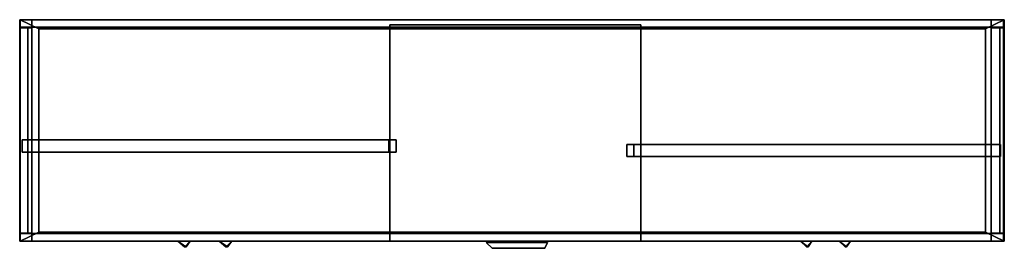
# Model space of a CAD drawing. Extents: x -1 to 1, y -0.24 to 0.23.
import ezdxf

# ---------------------------------------------------------------- set-up
doc = ezdxf.new("R2010")
doc.units = 0
for name, color, linetype in [('CUBE', 252, 'CONTINUOUS'), ('CUBE_1', 252, 'CONTINUOUS'), ('CUBE_1_1', 89, 'CONTINUOUS'), ('CUBE_1_2', 252, 'CONTINUOUS'), ('CUBE_1_3', 252, 'CONTINUOUS'), ('CUBE_1_4', 252, 'CONTINUOUS'), ('CUBE_1_5', 252, 'CONTINUOUS'), ('CUBE_1_6', 252, 'CONTINUOUS'), ('CUBE_2', 252, 'CONTINUOUS'), ('CUBE_2_1', 89, 'CONTINUOUS'), ('CUBE_2_2', 252, 'CONTINUOUS'), ('CUBE_2_3', 252, 'CONTINUOUS'), ('CUBE_2_4', 252, 'CONTINUOUS'), ('CUBE_2_5', 252, 'CONTINUOUS'), ('CUBE_3', 252, 'CONTINUOUS'), ('CUBE_3_1', 252, 'CONTINUOUS'), ('CUBE_4', 252, 'CONTINUOUS'), ('CUBE_5', 59, 'CONTINUOUS'), ('CUBE_6', 49, 'CONTINUOUS')]:
    doc.layers.add(name, color=color, linetype=linetype)

msp = doc.modelspace()

# ---------------------------------------------------------------- meshes
at = {"layer": 'CUBE'}
mesh = msp.add_polyface(dxfattribs=at)
corners = [(-0.6633, -0.2367, 0.4105), (-0.6664, -0.2367, 0.5178), (-0.6631, -0.2367, 0.4105), (-0.6656, -0.2367, 0.5178), (-0.6546, -0.2247, 0.3982), (-0.6546, -0.2247, 0.5229), (-0.6794, -0.2247, 0.3982), (-0.6794, -0.2247, 0.5229)]
mesh.append_faces([[corners[k] for k in face] for face in [(0, 1, 3, 2), (2, 3, 5, 4), (4, 5, 7, 6), (6, 7, 1, 0), (1, 7, 5, 3), (6, 0, 2, 4)]])
at = {"layer": 'CUBE_1'}
mesh = msp.add_polyface(dxfattribs=at)
corners = [(-0.5789, -0.2367, 0.4105), (-0.5821, -0.2367, 0.5178), (-0.5786, -0.2367, 0.4105), (-0.5813, -0.2367, 0.5178), (-0.5697, -0.2247, 0.3982), (-0.5697, -0.2247, 0.5229), (-0.5957, -0.2247, 0.3982), (-0.5957, -0.2247, 0.5229)]
mesh.append_faces([[corners[k] for k in face] for face in [(0, 1, 3, 2), (2, 3, 5, 4), (4, 5, 7, 6), (6, 7, 1, 0), (1, 7, 5, 3), (6, 0, 2, 4)]])
at = {"layer": 'CUBE_1_1'}
mesh = msp.add_polyface(dxfattribs=at)
corners = [(1, -0.2095, 0.6704), (1, 0.2095, 0.6704), (1, 0.2095, 0.248), (-1, -0.2095, 0.248), (1, -0.2095, 0.248), (-1, -0.2095, 0.6704), (-1, 0.2095, 0.6704), (-1, 0.2095, 0.248), (0.2612, -0.2095, 0.6704), (-0.2488, 0.2095, 0.6704), (-0.2488, -0.2095, 0.6704), (0.2612, 0.2095, 0.6704), (-0.2488, -0.2095, 0.4721), (0.2612, -0.2095, 0.4721), (0.2612, 0.2095, 0.4721), (-0.2488, 0.2095, 0.4721)]
mesh.append_faces([[corners[k] for k in face] for face in [(12, 10, 5, 3), (0, 8, 13, 4), (3, 4, 13, 12), (11, 1, 2, 14), (7, 6, 9, 15), (15, 14, 2, 7), (9, 6, 5, 10), (8, 0, 1, 11), (4, 3, 7, 2)]])
at = {"layer": 'CUBE_1_2'}
mesh = msp.add_polyface(dxfattribs=at)
corners = [(0.9985, -0.2086, 0.2046), (0.9985, -0.2086, -0.0008), (0.9985, 0.2086, 0.2046), (0.9985, 0.2086, -0.0008), (0.9735, -0.2086, 0.2046), (0.9735, -0.2086, -0.0008), (0.9735, 0.2086, 0.2046), (0.9735, 0.2086, -0.0008)]
mesh.append_faces([[corners[k] for k in face] for face in [(0, 4, 5, 1), (3, 7, 6, 2), (4, 0, 2, 6), (1, 5, 7, 3)]])
at = {"layer": 'CUBE_1_3'}
mesh = msp.add_polyface(dxfattribs=at)
corners = [(-0.2509, -0.0194, -0.0023), (-0.2509, -0.0444, -0.0023), (-0.2509, -0.0444, 0.2988), (-0.996, -0.0194, -0.0023), (-0.996, -0.0444, -0.0023), (-0.2509, -0.0194, 0.2988)]
mesh.append_faces([[corners[k] for k in face] for face in [(1, 0, 5, 2), (1, 4, 3, 0)]])
at = {"layer": 'CUBE_1_4'}
mesh = msp.add_polyface(dxfattribs=at)
corners = [(0.2472, -0.0533, -0.0023), (0.2472, -0.0283, -0.0023), (0.2472, -0.0283, 0.2988), (0.9923, -0.0533, -0.0023), (0.9923, -0.0283, -0.0023), (0.2472, -0.0533, 0.2988)]
mesh.append_faces([[corners[k] for k in face] for face in [(1, 0, 5, 2), (1, 4, 3, 0)]])
at = {"layer": 'CUBE_1_5'}
mesh = msp.add_polyface(dxfattribs=at)
corners = [(-0.9761, -0.2086, 0.2046), (-0.9761, -0.2086, -0.0008), (-0.9761, 0.2086, 0.2046), (-0.9761, 0.2086, -0.0008), (-1.0011, -0.2086, 0.2046), (-1.0011, -0.2086, -0.0008), (-1.0011, 0.2086, 0.2046), (-1.0011, 0.2086, -0.0008)]
mesh.append_faces([[corners[k] for k in face] for face in [(0, 4, 5, 1), (3, 7, 6, 2), (4, 0, 2, 6), (1, 5, 7, 3)]])
at = {"layer": 'CUBE_1_6'}
mesh = msp.add_polyface(dxfattribs=at)
corners = [(-1, -0.225, 0.2062), (-1, -0.225, 0.2312), (1, -0.225, 0.2062), (1, -0.225, 0.2312), (1, 0.225, 0.2062), (1, 0.225, 0.2312), (-1, 0.225, 0.2062), (-1, 0.225, 0.2312), (-0.962, -0.2065, 0.2312), (0.962, -0.2065, 0.2312), (0.962, 0.2065, 0.2312), (-0.962, 0.2065, 0.2312), (-0.962, -0.2065, 0.2062), (0.962, -0.2065, 0.2062), (0.962, 0.2065, 0.2062), (-0.962, 0.2065, 0.2062)]
mesh.append_faces([[corners[k] for k in face] for face in [(0, 1, 3, 2), (2, 3, 5, 4), (4, 5, 7, 6), (6, 7, 1, 0), (5, 3, 9, 10), (8, 9, 3, 1), (11, 8, 1, 7), (5, 10, 11, 7), (6, 0, 12, 15), (13, 12, 0, 2), (14, 13, 2, 4), (6, 15, 14, 4)]])
at = {"layer": 'CUBE_2'}
mesh = msp.add_polyface(dxfattribs=at)
corners = [(0.6794, -0.2367, 0.3976), (0.6765, -0.2367, 0.5103), (0.6796, -0.2367, 0.3976), (0.6772, -0.2367, 0.5103), (0.6877, -0.2247, 0.3848), (0.6877, -0.2247, 0.5156), (0.6641, -0.2247, 0.3848), (0.6641, -0.2247, 0.5156)]
mesh.append_faces([[corners[k] for k in face] for face in [(0, 1, 3, 2), (2, 3, 5, 4), (4, 5, 7, 6), (6, 7, 1, 0), (1, 7, 5, 3), (6, 0, 2, 4)]])
at = {"layer": 'CUBE_2_1'}
mesh = msp.add_polyface(dxfattribs=at)
corners = [(-0.9843, -0.2095, 0.248), (-0.9843, -0.2095, 0.6704), (0.9912, -0.2095, 0.248), (0.9912, -0.2095, 0.6704), (0.9912, 0.2095, 0.248), (0.9912, 0.2095, 0.6704), (-0.9843, 0.2095, 0.248), (-0.9843, 0.2095, 0.6704), (0.2612, -0.2095, 0.6704), (-0.2488, -0.2095, 0.6704), (0.2612, 0.2095, 0.6704), (-0.2488, 0.2095, 0.6704), (0.2612, -0.2095, 0.4721), (0.2612, 0.2095, 0.4721), (-0.2488, -0.2095, 0.4721), (-0.2488, 0.2095, 0.4721)]
mesh.append_faces([[corners[k] for k in face] for face in [(12, 8, 3, 2), (1, 9, 14, 0), (12, 2, 0, 14), (2, 3, 5, 4), (15, 11, 7, 6), (4, 5, 10, 13), (6, 4, 13, 15), (6, 7, 1, 0), (10, 5, 3, 8), (9, 1, 7, 11), (6, 0, 2, 4)]])
at = {"layer": 'CUBE_2_2'}
mesh = msp.add_polyface(dxfattribs=at)
corners = [(0.9735, -0.225, -0.021), (0.9735, -0.225, 0.2248), (0.9985, -0.225, -0.021), (0.9985, -0.225, 0.2248), (0.9985, 0.225, -0.021), (0.9985, 0.225, 0.2248), (0.9735, 0.225, -0.021), (0.9735, 0.225, 0.2248), (0.9985, -0.2086, 0.2046), (0.9985, -0.2086, -0.0008), (0.9985, 0.2086, 0.2046), (0.9985, 0.2086, -0.0008), (0.9735, -0.2086, 0.2046), (0.9735, -0.2086, -0.0008), (0.9735, 0.2086, 0.2046), (0.9735, 0.2086, -0.0008)]
mesh.append_faces([[corners[k] for k in face] for face in [(0, 1, 3, 2), (11, 4, 2, 9), (4, 11, 10, 5), (3, 5, 10, 8), (8, 9, 2, 3), (4, 5, 7, 6), (13, 0, 6, 15), (1, 0, 13, 12), (7, 1, 12, 14), (14, 15, 6, 7), (1, 7, 5, 3), (6, 0, 2, 4)]])
at = {"layer": 'CUBE_2_3'}
mesh = msp.add_polyface(dxfattribs=at)
corners = [(-0.996, -0.0194, -0.0214), (-0.996, -0.0444, -0.0214), (-0.2362, -0.0444, -0.0214), (-0.2362, -0.0444, 0.2988), (-0.2362, -0.0194, -0.0214), (-0.2362, -0.0194, 0.2988), (-0.996, -0.0194, -0.0023), (-0.996, -0.0444, -0.0023), (-0.2509, -0.0444, 0.2988), (-0.2509, -0.0194, 0.2988), (-0.2509, -0.0444, -0.0023), (-0.2509, -0.0194, -0.0023)]
mesh.append_faces([[corners[k] for k in face] for face in [(7, 1, 0, 6), (10, 8, 3, 2), (2, 1, 7, 10), (2, 3, 5, 4), (6, 0, 4, 11), (4, 5, 9, 11), (9, 5, 3, 8), (4, 0, 1, 2)]])
at = {"layer": 'CUBE_2_4'}
mesh = msp.add_polyface(dxfattribs=at)
corners = [(0.9923, -0.0533, -0.0214), (0.9923, -0.0283, -0.0214), (0.2326, -0.0283, -0.0214), (0.2326, -0.0283, 0.2988), (0.2326, -0.0533, -0.0214), (0.2326, -0.0533, 0.2988), (0.9923, -0.0533, -0.0023), (0.9923, -0.0283, -0.0023), (0.2472, -0.0283, 0.2988), (0.2472, -0.0533, 0.2988), (0.2472, -0.0283, -0.0023), (0.2472, -0.0533, -0.0023)]
mesh.append_faces([[corners[k] for k in face] for face in [(7, 1, 0, 6), (10, 8, 3, 2), (2, 1, 7, 10), (2, 3, 5, 4), (6, 0, 4, 11), (4, 5, 9, 11), (9, 5, 3, 8), (4, 0, 1, 2)]])
at = {"layer": 'CUBE_2_5'}
mesh = msp.add_polyface(dxfattribs=at)
corners = [(-1.0011, -0.225, -0.021), (-1.0011, -0.225, 0.2248), (-0.9761, -0.225, -0.021), (-0.9761, -0.225, 0.2248), (-0.9761, 0.225, -0.021), (-0.9761, 0.225, 0.2248), (-1.0011, 0.225, -0.021), (-1.0011, 0.225, 0.2248), (-0.9761, -0.2086, 0.2046), (-0.9761, -0.2086, -0.0008), (-0.9761, 0.2086, 0.2046), (-0.9761, 0.2086, -0.0008), (-1.0011, -0.2086, 0.2046), (-1.0011, -0.2086, -0.0008), (-1.0011, 0.2086, 0.2046), (-1.0011, 0.2086, -0.0008)]
mesh.append_faces([[corners[k] for k in face] for face in [(0, 1, 3, 2), (11, 4, 2, 9), (4, 11, 10, 5), (3, 5, 10, 8), (8, 9, 2, 3), (4, 5, 7, 6), (13, 0, 6, 15), (1, 0, 13, 12), (7, 1, 12, 14), (14, 15, 6, 7), (1, 7, 5, 3), (6, 0, 2, 4)]])
at = {"layer": 'CUBE_3'}
mesh = msp.add_polyface(dxfattribs=at)
corners = [(0.6009, -0.2367, 0.3989), (0.598, -0.2367, 0.5115), (0.6011, -0.2367, 0.3989), (0.5987, -0.2367, 0.5115), (0.6091, -0.2247, 0.386), (0.6091, -0.2247, 0.5168), (0.5856, -0.2247, 0.386), (0.5856, -0.2247, 0.5168)]
mesh.append_faces([[corners[k] for k in face] for face in [(0, 1, 3, 2), (2, 3, 5, 4), (4, 5, 7, 6), (6, 7, 1, 0), (1, 7, 5, 3), (6, 0, 2, 4)]])
at = {"layer": 'CUBE_3_1'}
mesh = msp.add_polyface(dxfattribs=at)
corners = [(-0.962, -0.2065, 0.2312), (0.962, -0.2065, 0.2312), (0.962, 0.2065, 0.2312), (-0.962, 0.2065, 0.2312), (-0.962, -0.2065, 0.2062), (0.962, -0.2065, 0.2062), (0.962, 0.2065, 0.2062), (-0.962, 0.2065, 0.2062)]
mesh.append_faces([[corners[k] for k in face] for face in [(0, 4, 5, 1), (1, 5, 6, 2), (7, 3, 2, 6), (3, 7, 4, 0)]])
at = {"layer": 'CUBE_4'}
mesh = msp.add_polyface(dxfattribs=at)
corners = [(-0.0409, -0.2395, 0.343), (0.0665, -0.2395, 0.346), (-0.0409, -0.2395, 0.3427), (0.0665, -0.2395, 0.3452), (-0.0531, -0.2275, 0.3345), (0.0715, -0.2275, 0.3345), (-0.0531, -0.2275, 0.3586), (0.0715, -0.2275, 0.3586)]
mesh.append_faces([[corners[k] for k in face] for face in [(0, 1, 3, 2), (2, 3, 5, 4), (4, 5, 7, 6), (6, 7, 1, 0), (1, 7, 5, 3), (6, 0, 2, 4)]])
at = {"layer": 'CUBE_5'}
mesh = msp.add_polyface(dxfattribs=at)
corners = [(-1, -0.225, 0.2323), (-1, -0.225, 0.686), (1, -0.225, 0.2323), (1, -0.225, 0.686), (1, 0.225, 0.2323), (1, 0.225, 0.686), (-1, 0.225, 0.2323), (-1, 0.225, 0.686), (1, 0.2095, 0.6704), (1, -0.2095, 0.248), (-1, 0.2095, 0.248), (-1, -0.2095, 0.6704), (1, -0.2095, 0.6704), (-1, 0.2095, 0.6704), (1, 0.2095, 0.248), (-1, -0.2095, 0.248), (0.2612, -0.225, 0.6729), (0.2612, -0.225, 0.4721), (-0.2488, -0.225, 0.6729), (-0.2488, -0.225, 0.4721)]
mesh.append_faces([[corners[k] for k in face] for face in [(0, 1, 19, 19), (18, 19, 1, 1), (2, 0, 19, 17), (16, 18, 1, 3), (17, 16, 3, 2), (9, 14, 4, 2), (5, 4, 14, 8), (3, 5, 8, 12), (12, 9, 2, 3), (4, 5, 7, 6), (10, 15, 0, 6), (1, 0, 15, 11), (13, 10, 6, 7), (7, 1, 11, 13), (1, 7, 5, 3), (6, 0, 2, 4)]])
at = {"layer": 'CUBE_6'}
mesh = msp.add_polyface(dxfattribs=at)
corners = [(0.2612, 0.2146, 0.4721), (0.2612, 0.2146, 0.6729), (-0.2488, 0.2146, 0.4721), (-0.2488, 0.2146, 0.6729), (0.2612, -0.225, 0.6729), (0.2612, -0.225, 0.4721), (-0.2488, -0.225, 0.6729), (-0.2488, -0.225, 0.4721), (0.2612, 0.2095, 0.4721), (0.2612, -0.2095, 0.4721), (-0.2488, -0.2095, 0.4721), (-0.2488, 0.2095, 0.4721), (-0.2488, -0.2095, 0.6704), (0.2612, -0.2095, 0.6704), (-0.2488, 0.2095, 0.6704), (0.2612, 0.2095, 0.6704)]
mesh.append_faces([[corners[k] for k in face] for face in [(9, 8, 15, 13), (5, 9, 13, 4), (0, 1, 15, 8), (15, 1, 4, 13), (1, 0, 2, 3), (11, 10, 12, 14), (7, 6, 12, 10), (2, 11, 14, 3), (14, 12, 6, 3), (3, 6, 4, 1), (9, 5, 7, 10), (8, 9, 10, 11), (0, 8, 11, 2)]])

doc.saveas('drawing.dxf')
